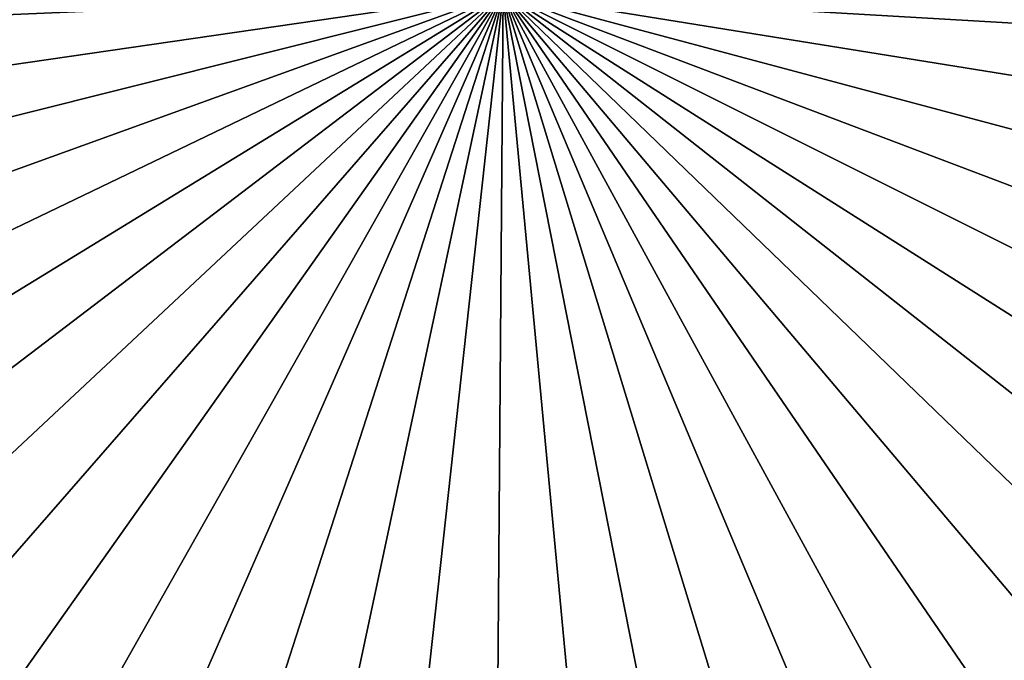
# Model space of a CAD drawing. Extents: x 0 to 555, y 0 to 1557.
# Drawn here: x 528 to 532, y 1545 to 1547 of the extents above; entities that cross this region are included whole.
import ezdxf

# ---------------------------------------------------------------- set-up
doc = ezdxf.new("R2010")
doc.units = 0
doc.header["$MEASUREMENT"] = 0

msp = doc.modelspace()

# ---------------------------------------------------------------- linework, layer by layer
for points in [[(37.499989, 1519.5, 70), (552.5, 1554.5, 70), (2.499998, 1554.5, 70)], [(517.5, 1519.5, 70), (552.5, 1554.5, 70), (37.499989, 1519.5, 70)], [(533.856689, 1542.404053, 40), (552.5, 1554.5, 40), (517.5, 1519.5, 40)], [(552.5, 7.500052, 40), (517.5, 42.500019, 40), (552.5, 1554.5, 40)], [(552.5, 1554.5, 40), (517.5, 42.500019, 40), (517.5, 1519.5, 40)], [(517.5, 1519.5, 70), (552.5, 7.500052, 70), (552.5, 1554.5, 70)], [(524.005615, 1546.741943, 23.4), (524.010193, 1547.349976, 23.4), (530, 1547, 23.4)], [(530, 1547, 23.4), (535.994385, 1547.258057, 23.4), (535.989807, 1546.651001, 23.4)], [(530, 1547, 23.4), (524.062378, 1546.136963, 23.4), (524.005615, 1546.741943, 23.4)], [(530, 1547, 23.4), (524.180298, 1545.540039, 23.4), (524.062378, 1546.136963, 23.4)], [(524.357788, 1544.958984, 23.4), (524.180298, 1545.540039, 23.4), (530, 1547, 23.4)], [(530, 1547, 23.4), (524.593201, 1544.399048, 23.4), (524.357788, 1544.958984, 23.4)], [(530, 1547, 23.4), (524.884094, 1543.86499, 23.4), (524.593201, 1544.399048, 23.4)], [(525.227478, 1543.364014, 23.4), (524.884094, 1543.86499, 23.4), (530, 1547, 23.4)], [(530, 1547, 23.4), (525.619873, 1542.899048, 23.4), (525.227478, 1543.364014, 23.4)], [(530, 1547, 23.4), (526.05719, 1542.477051, 23.4), (525.619873, 1542.899048, 23.4)], [(526.534973, 1542.102051, 23.4), (526.05719, 1542.477051, 23.4), (530, 1547, 23.4)], [(530, 1547, 23.4), (527.048279, 1541.776001, 23.4), (526.534973, 1542.102051, 23.4)], [(530, 1547, 23.4), (527.59198, 1541.504028, 23.4), (527.048279, 1541.776001, 23.4)], [(528.160278, 1541.28894, 23.4), (527.59198, 1541.504028, 23.4), (530, 1547, 23.4)], [(528.747498, 1541.131958, 23.4), (528.160278, 1541.28894, 23.4), (530, 1547, 23.4)], [(528.747498, 1541.131958, 23.4), (530, 1547, 23.4), (529.347595, 1541.036011, 23.4)], [(530, 1547, 23.4), (529.954285, 1541, 23.4), (529.347595, 1541.036011, 23.4)], [(530, 1547, 23.4), (530.561523, 1541.026001, 23.4), (529.954285, 1541, 23.4)], [(531.163025, 1541.114014, 23.4), (530.561523, 1541.026001, 23.4), (530, 1547, 23.4)], [(532.871826, 1541.732056, 23.4), (532.324097, 1541.468018, 23.4), (530, 1547, 23.4)], [(530, 1547, 23.4), (532.324097, 1541.468018, 23.4), (531.752502, 1541.261963, 23.4)], [(530, 1547, 23.4), (531.752502, 1541.261963, 23.4), (531.163025, 1541.114014, 23.4)], [(534.3172, 1542.833008, 23.4), (533.873474, 1542.417969, 23.4), (530, 1547, 23.4)], [(530, 1547, 23.4), (533.873474, 1542.417969, 23.4), (533.390015, 1542.04895, 23.4)], [(530, 1547, 23.4), (533.390015, 1542.04895, 23.4), (532.871826, 1541.732056, 23.4)], [(535.366577, 1544.317017, 23.4), (535.067627, 1543.787964, 23.4), (530, 1547, 23.4)], [(530, 1547, 23.4), (535.067627, 1543.787964, 23.4), (534.716614, 1543.291016, 23.4)], [(530, 1547, 23.4), (534.716614, 1543.291016, 23.4), (534.3172, 1542.833008, 23.4)], [(535.923706, 1546.046021, 23.4), (535.796814, 1545.452026, 23.4), (530, 1547, 23.4)], [(530, 1547, 23.4), (535.796814, 1545.452026, 23.4), (535.610474, 1544.873047, 23.4)], [(530, 1547, 23.4), (535.610474, 1544.873047, 23.4), (535.366577, 1544.317017, 23.4)], [(530, 1547, 23.4), (535.989807, 1546.651001, 23.4), (535.923706, 1546.046021, 23.4)]]:
    msp.add_3dface(points)

doc.saveas('drawing.dxf')
